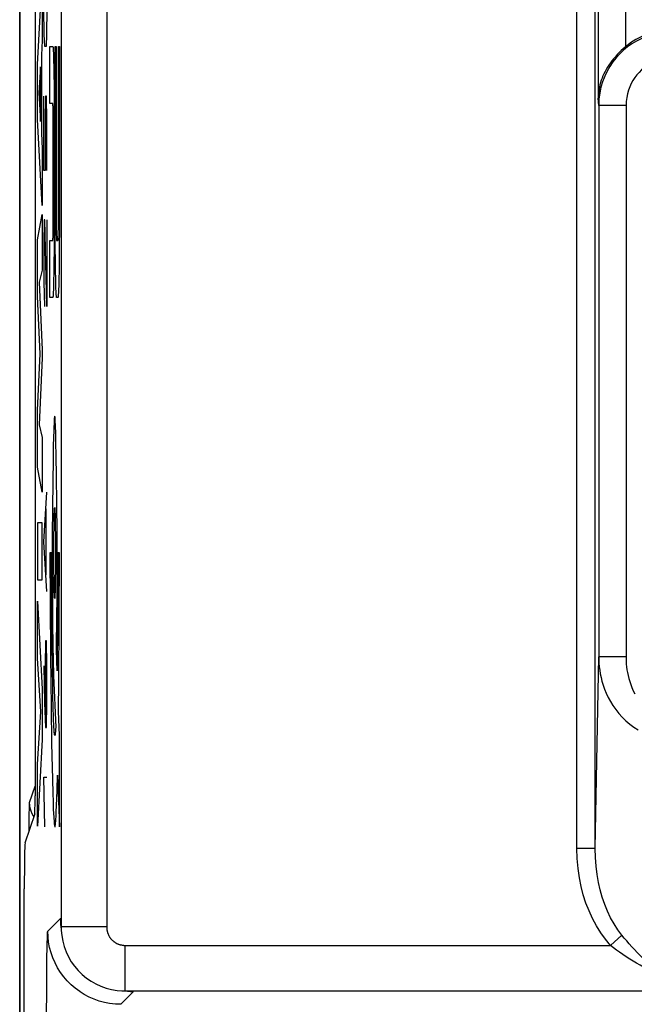
# Model space of a CAD drawing. Units: millimetres. Extents: x -21.9 to 22.8, y -25.5 to 27.3.
# Drawn here: x -21.9 to -15.2, y -15.2 to -4.4 of the extents above; entities that cross this region are included whole.
import ezdxf

# ---------------------------------------------------------------- set-up
doc = ezdxf.new("R2010")
doc.units = ezdxf.units.MM
doc.header["$LTSCALE"] = 16.335
doc.layers.get('0').update_dxf_attribs({"linetype": 'CONTINUOUS'})
for name, color, linetype in [('ASSI', 7, 'CONTINUOUS'), ('COPY_PUBLISH', 7, 'CONTINUOUS'), ('RACCORDO', 7, 'CONTINUOUS')]:
    doc.layers.add(name, color=color, linetype=linetype)

msp = doc.modelspace()

# ---------------------------------------------------------------- linework, layer by layer
at = {"color": 250, "linetype": 'CONTINUOUS'}
for p, q in [((-21.75, -4.885), (-21.698, -3.964)), ((-21.698, -3.964), (-21.698, -4.624)), ((-21.676, -4.554), (-21.681, -4.282)), ((-21.646, -4.282), (-21.651, -4.554)), ((-21.698, -4.624), (-21.708, -4.786)), ((-21.671, -4.69), (-21.676, -4.554)), ((-21.651, -4.554), (-21.656, -4.69)), ((-21.656, -4.69), (-21.671, -4.69)), ((-21.614, -5.315), (-21.614, -4.69)), ((-21.614, -4.69), (-21.583, -4.69)), ((-21.577, -4.741), (-21.576, -4.76)), ((-21.557, -6.686), (-21.557, -4.69)), ((-21.557, -4.69), (-21.546, -4.69)), ((-21.546, -4.69), (-21.546, -6.509)), ((-21.52, -6.558), (-21.52, -4.69)), ((-21.52, -4.69), (-21.509, -4.69)), ((-21.509, -4.69), (-21.51, -6.686)), ((-21.708, -4.786), (-21.708, -5.639)), ((-21.576, -4.76), (-21.576, -4.782)), ((-21.576, -4.782), (-21.575, -4.806)), ((-21.575, -4.806), (-21.574, -4.848)), ((-21.574, -4.848), (-21.572, -4.913)), ((-21.75, -5.49), (-21.75, -4.885)), ((-21.716, -4.911), (-21.736, -5.199)), ((-21.716, -5.511), (-21.716, -4.911)), ((-21.572, -4.913), (-21.571, -4.99)), ((-21.571, -4.99), (-21.569, -5.121)), ((-21.569, -5.121), (-21.567, -5.317)), ((-21.736, -5.199), (-21.716, -5.511)), ((-21.681, -6.047), (-21.681, -5.232)), ((-21.661, -5.232), (-21.666, -5.504)), ((-21.651, -5.232), (-21.661, -5.232)), ((-21.646, -5.504), (-21.651, -5.232)), ((-21.583, -5.315), (-21.614, -5.315)), ((-21.58, -5.346), (-21.581, -5.337)), ((-21.58, -5.355), (-21.58, -5.346)), ((-21.58, -5.372), (-21.58, -5.355)), ((-21.579, -5.395), (-21.58, -5.372)), ((-21.578, -5.427), (-21.579, -5.395)), ((-21.567, -5.317), (-21.566, -5.525)), ((-21.698, -6.431), (-21.75, -5.49)), ((-21.578, -5.475), (-21.578, -5.427)), ((-21.577, -5.545), (-21.578, -5.475)), ((-21.666, -5.504), (-21.666, -6.047)), ((-21.646, -6.047), (-21.646, -5.504)), ((-21.577, -5.64), (-21.577, -5.545)), ((-21.566, -5.525), (-21.566, -6.501)), ((-21.708, -5.639), (-21.698, -5.812)), ((-21.577, -6.542), (-21.577, -5.64)), ((-21.698, -5.812), (-21.698, -6.431)), ((-21.666, -6.047), (-21.681, -6.047)), ((-21.75, -6.81), (-21.698, -6.529)), ((-21.698, -6.529), (-21.698, -7.142)), ((-21.578, -6.625), (-21.577, -6.542)), ((-21.566, -6.501), (-21.566, -6.708)), ((-21.546, -6.509), (-21.546, -6.587)), ((-21.521, -6.635), (-21.52, -6.558)), ((-21.676, -6.59), (-21.681, -6.861)), ((-21.671, -6.59), (-21.676, -6.59)), ((-21.646, -7.54), (-21.671, -6.59)), ((-21.646, -6.59), (-21.646, -7.54)), ((-21.579, -6.715), (-21.578, -6.68)), ((-21.578, -6.68), (-21.578, -6.625)), ((-21.556, -6.886), (-21.557, -6.686)), ((-21.546, -6.587), (-21.545, -6.654)), ((-21.545, -6.654), (-21.545, -6.701)), ((-21.522, -6.72), (-21.521, -6.687)), ((-21.521, -6.687), (-21.521, -6.635)), ((-21.51, -6.686), (-21.511, -6.886)), ((-21.58, -6.757), (-21.579, -6.74)), ((-21.58, -6.774), (-21.58, -6.757)), ((-21.58, -6.783), (-21.58, -6.774)), ((-21.579, -6.74), (-21.579, -6.715)), ((-21.566, -6.708), (-21.568, -6.912)), ((-21.545, -6.701), (-21.544, -6.733)), ((-21.544, -6.733), (-21.544, -6.756)), ((-21.544, -6.756), (-21.543, -6.773)), ((-21.543, -6.773), (-21.543, -6.782)), ((-21.524, -6.782), (-21.523, -6.773)), ((-21.523, -6.744), (-21.522, -6.72)), ((-21.523, -6.762), (-21.523, -6.744)), ((-21.523, -6.773), (-21.523, -6.762)), ((-21.75, -7.429), (-21.75, -6.81)), ((-21.681, -6.861), (-21.681, -7.268)), ((-21.614, -7.44), (-21.614, -6.814)), ((-21.614, -6.814), (-21.583, -6.814)), ((-21.554, -7.05), (-21.556, -6.886)), ((-21.54, -6.814), (-21.526, -6.814)), ((-21.511, -6.886), (-21.513, -7.05)), ((-21.568, -6.912), (-21.57, -7.075)), ((-21.57, -7.075), (-21.571, -7.179)), ((-21.552, -7.156), (-21.554, -7.05)), ((-21.513, -7.05), (-21.514, -7.156)), ((-21.698, -7.142), (-21.732, -7.271)), ((-21.571, -7.179), (-21.573, -7.25)), ((-21.551, -7.23), (-21.552, -7.156)), ((-21.514, -7.156), (-21.516, -7.23)), ((-21.732, -7.271), (-21.698, -8.015)), ((-21.681, -7.268), (-21.674, -7.54)), ((-21.575, -7.335), (-21.576, -7.359)), ((-21.574, -7.296), (-21.575, -7.335)), ((-21.573, -7.25), (-21.574, -7.296)), ((-21.55, -7.279), (-21.551, -7.23)), ((-21.548, -7.321), (-21.55, -7.279)), ((-21.548, -7.346), (-21.548, -7.321)), ((-21.518, -7.321), (-21.519, -7.346)), ((-21.517, -7.279), (-21.518, -7.321)), ((-21.516, -7.23), (-21.517, -7.279)), ((-21.721, -8.056), (-21.75, -7.429)), ((-21.583, -7.44), (-21.614, -7.44)), ((-21.547, -7.368), (-21.548, -7.346)), ((-21.546, -7.387), (-21.547, -7.368)), ((-21.526, -7.44), (-21.54, -7.44)), ((-21.519, -7.346), (-21.52, -7.368)), ((-21.75, -8.675), (-21.721, -8.056)), ((-21.698, -8.015), (-21.698, -8.103)), ((-21.698, -8.103), (-21.732, -8.837)), ((-21.75, -9.301), (-21.75, -8.675)), ((-21.732, -8.837), (-21.698, -8.973)), ((-21.552, -8.864), (-21.554, -8.825)), ((-21.572, -8.908), (-21.574, -8.964)), ((-21.571, -8.86), (-21.572, -8.908)), ((-21.548, -9.028), (-21.55, -8.937)), ((-21.698, -8.973), (-21.698, -9.572)), ((-21.574, -8.964), (-21.577, -9.075)), ((-21.544, -9.177), (-21.548, -9.028)), ((-21.577, -9.075), (-21.579, -9.21)), ((-21.579, -9.21), (-21.583, -9.468)), ((-21.541, -9.399), (-21.544, -9.177)), ((-21.698, -9.572), (-21.75, -9.301)), ((-21.583, -9.468), (-21.586, -9.743)), ((-21.538, -9.696), (-21.541, -9.399)), ((-21.681, -10.118), (-21.646, -9.575)), ((-21.536, -10.024), (-21.538, -9.696)), ((-21.656, -10.48), (-21.656, -9.756)), ((-21.586, -9.743), (-21.588, -10.052)), ((-21.75, -9.909), (-21.75, -10.535)), ((-21.698, -9.909), (-21.75, -9.909)), ((-21.698, -10.535), (-21.698, -9.909)), ((-21.535, -10.361), (-21.536, -10.024)), ((-21.646, -10.661), (-21.681, -10.118)), ((-21.588, -10.052), (-21.588, -10.331)), ((-21.614, -10.24), (-21.613, -10.802)), ((-21.597, -10.24), (-21.614, -10.24)), ((-21.596, -10.42), (-21.597, -10.24)), ((-21.527, -10.24), (-21.527, -10.545)), ((-21.509, -10.24), (-21.527, -10.24)), ((-21.511, -10.978), (-21.509, -10.24)), ((-21.588, -10.331), (-21.587, -10.665)), ((-21.595, -10.674), (-21.596, -10.42)), ((-21.536, -10.673), (-21.535, -10.361)), ((-21.75, -10.535), (-21.698, -10.535)), ((-21.527, -10.545), (-21.528, -10.843)), ((-21.593, -10.949), (-21.595, -10.674)), ((-21.587, -10.665), (-21.584, -11.005)), ((-21.539, -10.999), (-21.536, -10.673)), ((-21.75, -10.767), (-21.698, -11.731)), ((-21.75, -11.393), (-21.75, -10.767)), ((-21.613, -10.802), (-21.609, -11.362)), ((-21.528, -10.843), (-21.53, -11.127)), ((-21.591, -11.228), (-21.593, -10.949)), ((-21.584, -11.005), (-21.581, -11.254)), ((-21.542, -11.222), (-21.539, -10.999)), ((-21.515, -11.64), (-21.511, -10.978)), ((-21.661, -11.204), (-21.666, -11.475)), ((-21.651, -11.204), (-21.661, -11.204)), ((-21.646, -11.475), (-21.651, -11.204)), ((-21.543, -11.303), (-21.542, -11.222)), ((-21.53, -11.127), (-21.533, -11.391)), ((-21.587, -11.501), (-21.591, -11.228)), ((-21.581, -11.254), (-21.578, -11.414)), ((-21.535, -11.53), (-21.543, -11.303)), ((-21.714, -11.982), (-21.75, -11.393)), ((-21.609, -11.362), (-21.602, -11.932)), ((-21.578, -11.414), (-21.577, -11.459)), ((-21.533, -11.391), (-21.535, -11.53)), ((-21.681, -11.475), (-21.674, -11.882)), ((-21.666, -11.475), (-21.666, -12.063)), ((-21.646, -11.882), (-21.646, -11.475)), ((-21.583, -11.706), (-21.587, -11.501)), ((-21.577, -11.459), (-21.575, -11.535)), ((-21.575, -11.535), (-21.573, -11.581)), ((-21.573, -11.581), (-21.551, -12.151)), ((-21.519, -11.974), (-21.515, -11.64)), ((-21.698, -11.731), (-21.698, -12.283)), ((-21.581, -11.8), (-21.583, -11.706)), ((-21.577, -11.94), (-21.581, -11.8)), ((-21.674, -11.882), (-21.664, -12.154)), ((-21.651, -12.154), (-21.646, -11.882)), ((-21.602, -11.932), (-21.596, -12.319)), ((-21.575, -12.028), (-21.577, -11.94)), ((-21.509, -12.24), (-21.519, -11.974)), ((-21.75, -12.554), (-21.714, -11.982)), ((-21.573, -12.077), (-21.575, -12.028)), ((-21.571, -12.118), (-21.573, -12.077)), ((-21.664, -12.154), (-21.651, -12.154)), ((-21.57, -12.154), (-21.571, -12.118)), ((-21.698, -12.283), (-21.75, -13.234)), ((-21.509, -13.24), (-21.509, -12.24)), ((-21.596, -12.319), (-21.593, -12.462)), ((-21.593, -12.462), (-21.587, -12.717)), ((-21.75, -13.234), (-21.75, -12.554)), ((-21.671, -13.24), (-21.681, -12.697)), ((-21.681, -12.697), (-21.646, -12.697)), ((-21.587, -12.717), (-21.583, -12.876)), ((-21.535, -12.839), (-21.531, -12.676)), ((-21.531, -12.676), (-21.509, -13.24)), ((-21.538, -12.93), (-21.535, -12.839)), ((-21.583, -12.876), (-21.58, -12.964)), ((-21.541, -13.009), (-21.538, -12.93)), ((-21.58, -12.964), (-21.577, -13.039)), ((-21.577, -13.039), (-21.574, -13.102))]:
    msp.add_line(p, q, dxfattribs=at)
for points in [[(-21.583, -4.69), (-21.582, -4.69), (-21.582, -4.691), (-21.581, -4.693), (-21.581, -4.695), (-21.58, -4.698), (-21.58, -4.702), (-21.58, -4.707), (-21.579, -4.712), (-21.579, -4.718), (-21.578, -4.725), (-21.578, -4.733), (-21.577, -4.741)], [(-21.581, -5.337), (-21.581, -5.334), (-21.581, -5.33), (-21.581, -5.327), (-21.581, -5.325), (-21.582, -5.322), (-21.582, -5.32), (-21.582, -5.319), (-21.582, -5.317), (-21.582, -5.316), (-21.582, -5.315), (-21.583, -5.315), (-21.583, -5.315)], [(-21.583, -6.814), (-21.583, -6.814), (-21.582, -6.814), (-21.582, -6.813), (-21.582, -6.812), (-21.582, -6.811), (-21.582, -6.809), (-21.582, -6.807), (-21.581, -6.804), (-21.581, -6.802), (-21.581, -6.799), (-21.581, -6.795), (-21.581, -6.792), (-21.58, -6.783)], [(-21.543, -6.782), (-21.543, -6.787), (-21.542, -6.795)], [(-21.542, -6.795), (-21.542, -6.798), (-21.542, -6.801), (-21.542, -6.804), (-21.542, -6.806), (-21.541, -6.808), (-21.541, -6.81), (-21.541, -6.812), (-21.541, -6.813), (-21.541, -6.814), (-21.54, -6.814), (-21.54, -6.814)], [(-21.526, -6.814), (-21.526, -6.814), (-21.526, -6.814), (-21.526, -6.813), (-21.525, -6.812), (-21.525, -6.81), (-21.525, -6.808), (-21.525, -6.806), (-21.525, -6.804), (-21.525, -6.801), (-21.524, -6.798), (-21.524, -6.795), (-21.524, -6.791), (-21.524, -6.782)], [(-21.576, -7.359), (-21.577, -7.379), (-21.577, -7.388), (-21.578, -7.396), (-21.578, -7.404), (-21.579, -7.411), (-21.579, -7.417), (-21.58, -7.422), (-21.58, -7.427), (-21.58, -7.431), (-21.581, -7.434), (-21.581, -7.436), (-21.582, -7.438), (-21.582, -7.439), (-21.583, -7.44)], [(-21.54, -7.44), (-21.541, -7.439), (-21.541, -7.438), (-21.542, -7.436), (-21.542, -7.434), (-21.543, -7.43), (-21.543, -7.426), (-21.543, -7.422), (-21.544, -7.416), (-21.544, -7.41), (-21.545, -7.403), (-21.545, -7.395), (-21.546, -7.387)], [(-21.52, -7.368), (-21.521, -7.387), (-21.521, -7.395), (-21.522, -7.403), (-21.522, -7.41), (-21.523, -7.416), (-21.523, -7.422), (-21.524, -7.426), (-21.524, -7.43), (-21.524, -7.434), (-21.525, -7.436), (-21.525, -7.438), (-21.526, -7.439), (-21.526, -7.44)], [(-21.554, -8.825), (-21.555, -8.809), (-21.555, -8.794), (-21.556, -8.781), (-21.557, -8.77), (-21.558, -8.76), (-21.558, -8.753), (-21.559, -8.747), (-21.56, -8.742), (-21.561, -8.74), (-21.562, -8.74), (-21.562, -8.741), (-21.563, -8.744), (-21.564, -8.749), (-21.565, -8.756), (-21.566, -8.765), (-21.566, -8.776), (-21.567, -8.789), (-21.568, -8.804), (-21.569, -8.82), (-21.571, -8.86)], [(-21.55, -8.937), (-21.551, -8.911), (-21.552, -8.864)], [(-21.551, -12.151), (-21.552, -12.169), (-21.553, -12.185), (-21.554, -12.199), (-21.556, -12.211), (-21.557, -12.221), (-21.557, -12.229), (-21.558, -12.235), (-21.559, -12.238), (-21.56, -12.24), (-21.561, -12.24), (-21.562, -12.238), (-21.563, -12.234), (-21.564, -12.228), (-21.565, -12.22), (-21.566, -12.21), (-21.567, -12.198), (-21.568, -12.184), (-21.569, -12.169), (-21.57, -12.154)], [(-21.574, -13.102), (-21.572, -13.128), (-21.571, -13.152), (-21.569, -13.173), (-21.568, -13.192), (-21.567, -13.207), (-21.565, -13.22), (-21.564, -13.23), (-21.562, -13.237), (-21.561, -13.241), (-21.56, -13.242), (-21.558, -13.241), (-21.557, -13.237), (-21.555, -13.228), (-21.553, -13.215), (-21.552, -13.199), (-21.55, -13.178), (-21.548, -13.154), (-21.547, -13.13), (-21.545, -13.104), (-21.544, -13.075), (-21.541, -13.009)]]:
    msp.add_lwpolyline(points, dxfattribs=at)
msp.add_ellipse((-21.562, -10.24), major_axis=(0, 0.5), ratio=0.017455, dxfattribs=at)
at = {"layer": 'ASSI', "color": 250, "linetype": 'CONTINUOUS'}
for p, q in [((-21.492, 16.061), (-21.492, -14.337)), ((-20.992, 16.061), (-20.992, -14.337)), ((-15.842, -13.478), (-15.842, 4.226)), ((-15.642, -13.478), (-15.642, 4.226)), ((-15.608, 3.715), (-15.608, -5.255)), ((-15.308, 3.715), (-15.308, -4.693)), ((-15.603, -5.335), (-15.608, -5.255)), ((-15.603, -5.335), (-15.603, -11.379)), ((-15.303, -5.335), (-15.603, -5.335)), ((-15.303, -5.335), (-15.303, -11.379)), ((-15.642, -13.478), (-15.603, -11.379)), ((-15.303, -11.379), (-15.603, -11.379)), ((-15.642, -13.478), (-15.842, -13.478)), ((-21.502, -14.25), (-21.638, -14.386)), ((-21.501, -14.249), (-21.502, -14.25)), ((-21.493, -14.314), (-21.494, -14.295)), ((-21.492, -14.337), (-21.493, -14.314)), ((-20.992, -14.337), (-21.492, -14.337)), ((-21.642, -14.444), (-21.641, -14.431)), ((-21.642, -14.469), (-21.642, -14.444)), ((-15.349, -14.428), (-15.474, -14.54)), ((-21.645, -14.573), (-21.643, -14.51)), ((-21.643, -14.51), (-21.642, -14.469)), ((-20.788, -15.04), (-20.788, -14.54)), ((-20.788, -14.54), (-15.474, -14.54)), ((-21.648, -14.82), (-21.646, -14.667)), ((-21.646, -14.667), (-21.645, -14.573)), ((-21.649, -15.042), (-21.648, -14.82)), ((-21.65, -15.302), (-21.649, -15.042)), ((-20.702, -15.05), (-20.838, -15.186)), ((-20.788, -15.04), (-20.766, -15.041)), ((-20.788, -15.04), (-13.698, -15.04))]:
    msp.add_line(p, q, dxfattribs=at)
at = {"layer": 'ASSI', "color": 7, "linetype": 'CONTINUOUS'}
for p, q in [((-21.776, 14.721), (-21.776, -12.9)), ((-21.78, -13.099), (-21.887, -13.421)), ((-21.895, -15.968), (-21.895, -13.92)), ((-21.493, -14.341), (-21.493, -14.341)), ((-21.493, -14.341), (-21.493, -14.341)), ((-21.493, -14.341), (-21.493, -14.342)), ((-21.493, -14.342), (-21.493, -14.344)), ((-21.493, -14.344), (-21.492, -14.349)), ((-21.492, -14.349), (-21.492, -14.359)), ((-21.492, -14.359), (-21.491, -14.377))]:
    msp.add_line(p, q, dxfattribs=at)
at = {"layer": 'ASSI', "color": 250, "linetype": 'CONTINUOUS'}
for points in [[(-14.805, -4.53), (-14.863, -4.532), (-14.921, -4.539), (-14.977, -4.549), (-15.032, -4.564), (-15.086, -4.582), (-15.139, -4.604), (-15.19, -4.63), (-15.239, -4.66), (-15.287, -4.693), (-15.331, -4.73), (-15.372, -4.769), (-15.411, -4.812), (-15.448, -4.858), (-15.481, -4.907), (-15.511, -4.96), (-15.537, -5.016), (-15.56, -5.075), (-15.578, -5.137), (-15.592, -5.201), (-15.6, -5.267), (-15.603, -5.335)], [(-14.805, -4.82), (-14.842, -4.821), (-14.878, -4.825), (-14.913, -4.832), (-14.947, -4.841), (-14.981, -4.853), (-15.014, -4.867), (-15.046, -4.884), (-15.077, -4.903), (-15.106, -4.924), (-15.134, -4.947), (-15.16, -4.973), (-15.184, -5), (-15.206, -5.029), (-15.227, -5.061), (-15.246, -5.095), (-15.262, -5.131), (-15.277, -5.169), (-15.288, -5.208), (-15.296, -5.249), (-15.301, -5.291), (-15.303, -5.335)], [(-15.603, -11.379), (-15.602, -11.413), (-15.6, -11.449), (-15.597, -11.486), (-15.592, -11.524), (-15.586, -11.563), (-15.577, -11.604), (-15.567, -11.646), (-15.554, -11.689), (-15.538, -11.733), (-15.52, -11.777), (-15.499, -11.822), (-15.475, -11.867), (-15.447, -11.912), (-15.416, -11.957), (-15.382, -12), (-15.345, -12.041), (-15.305, -12.08), (-15.263, -12.116), (-15.218, -12.149), (-15.172, -12.178)], [(-15.303, -11.379), (-15.303, -11.405), (-15.302, -11.432), (-15.3, -11.46), (-15.297, -11.489), (-15.293, -11.519), (-15.287, -11.55), (-15.281, -11.582), (-15.273, -11.615), (-15.263, -11.648), (-15.252, -11.681), (-15.239, -11.716), (-15.224, -11.75), (-15.207, -11.784)], [(-15.474, -14.54), (-15.529, -14.473), (-15.581, -14.402), (-15.627, -14.327), (-15.67, -14.247), (-15.708, -14.163), (-15.742, -14.076), (-15.771, -13.987), (-15.795, -13.895), (-15.814, -13.799), (-15.828, -13.697), (-15.837, -13.59), (-15.842, -13.478)], [(-15.349, -14.428), (-15.393, -14.369), (-15.434, -14.305), (-15.472, -14.238), (-15.506, -14.166), (-15.536, -14.091), (-15.563, -14.013), (-15.586, -13.933), (-15.605, -13.852), (-15.62, -13.765), (-15.632, -13.673), (-15.639, -13.578), (-15.642, -13.478)], [(-21.495, -14.279), (-21.496, -14.273), (-21.496, -14.267), (-21.497, -14.262), (-21.497, -14.258), (-21.498, -14.255), (-21.498, -14.253), (-21.498, -14.251), (-21.499, -14.249), (-21.499, -14.248), (-21.5, -14.248), (-21.5, -14.249), (-21.5, -14.249), (-21.501, -14.249)], [(-21.494, -14.295), (-21.495, -14.287), (-21.495, -14.279)], [(-21.492, -14.337), (-21.492, -14.353), (-21.491, -14.37), (-21.491, -14.377)], [(-20.992, -14.337), (-20.992, -14.342), (-20.991, -14.347), (-20.991, -14.352), (-20.991, -14.357), (-20.99, -14.362), (-20.99, -14.367), (-20.989, -14.372), (-20.988, -14.377), (-20.987, -14.382), (-20.986, -14.387), (-20.985, -14.392), (-20.983, -14.396), (-20.982, -14.401), (-20.981, -14.406), (-20.979, -14.41), (-20.977, -14.415), (-20.975, -14.419), (-20.973, -14.424), (-20.971, -14.428), (-20.969, -14.432), (-20.967, -14.437), (-20.965, -14.441), (-20.962, -14.445), (-20.96, -14.449), (-20.957, -14.453), (-20.955, -14.457), (-20.952, -14.461), (-20.949, -14.464), (-20.946, -14.468), (-20.943, -14.472), (-20.94, -14.475), (-20.937, -14.479), (-20.933, -14.482), (-20.93, -14.485), (-20.927, -14.488), (-20.923, -14.492), (-20.919, -14.495), (-20.916, -14.498), (-20.912, -14.5), (-20.908, -14.503), (-20.904, -14.506), (-20.9, -14.508), (-20.896, -14.511), (-20.892, -14.513), (-20.888, -14.516), (-20.884, -14.518), (-20.88, -14.52), (-20.875, -14.522), (-20.871, -14.524), (-20.866, -14.526), (-20.862, -14.527), (-20.857, -14.529), (-20.853, -14.531), (-20.848, -14.532), (-20.843, -14.533), (-20.838, -14.534), (-20.834, -14.535), (-20.829, -14.536), (-20.824, -14.537), (-20.819, -14.538), (-20.814, -14.539), (-20.809, -14.539), (-20.804, -14.54), (-20.799, -14.54), (-20.793, -14.54), (-20.788, -14.54)], [(-21.641, -14.431), (-21.641, -14.419), (-21.64, -14.414), (-21.64, -14.409), (-21.64, -14.405), (-21.64, -14.402), (-21.639, -14.398), (-21.639, -14.396), (-21.639, -14.393), (-21.639, -14.391), (-21.638, -14.39), (-21.638, -14.388), (-21.638, -14.387), (-21.638, -14.387), (-21.638, -14.386)], [(-21.283, -15.05), (-21.288, -15.047), (-21.336, -15.011), (-21.382, -14.972), (-21.424, -14.93), (-21.463, -14.885), (-21.499, -14.837), (-21.53, -14.786), (-21.558, -14.733), (-21.582, -14.678), (-21.602, -14.622), (-21.618, -14.564), (-21.629, -14.505), (-21.635, -14.446), (-21.638, -14.386)], [(-14.857, -14.903), (-14.878, -14.887), (-14.901, -14.87), (-14.924, -14.852), (-14.95, -14.831), (-14.976, -14.809), (-15.004, -14.786), (-15.032, -14.761), (-15.062, -14.735), (-15.091, -14.707), (-15.121, -14.679), (-15.151, -14.649), (-15.181, -14.618), (-15.211, -14.587), (-15.24, -14.556), (-15.269, -14.524), (-15.296, -14.492), (-15.323, -14.46), (-15.349, -14.428)], [(-14.857, -14.903), (-14.884, -14.892), (-14.912, -14.879), (-14.941, -14.866), (-14.973, -14.851), (-15.007, -14.835), (-15.041, -14.817), (-15.077, -14.799), (-15.113, -14.779), (-15.15, -14.758), (-15.188, -14.736), (-15.225, -14.714), (-15.263, -14.69), (-15.3, -14.666), (-15.337, -14.641), (-15.373, -14.616), (-15.407, -14.591), (-15.441, -14.566), (-15.474, -14.54)], [(-20.826, -15.039), (-20.821, -15.039), (-20.805, -15.04), (-20.788, -15.04)], [(-20.766, -15.041), (-20.747, -15.043), (-20.739, -15.043), (-20.732, -15.044), (-20.725, -15.044), (-20.72, -15.045), (-20.715, -15.045), (-20.711, -15.045), (-20.708, -15.046), (-20.705, -15.046), (-20.703, -15.047), (-20.701, -15.047), (-20.7, -15.048), (-20.7, -15.048), (-20.7, -15.048), (-20.7, -15.049), (-20.701, -15.049), (-20.702, -15.05)], [(-20.838, -15.186), (-20.897, -15.184), (-20.961, -15.177)]]:
    msp.add_lwpolyline(points, dxfattribs=at)
at = {"layer": 'ASSI', "color": 7, "linetype": 'CONTINUOUS'}
for points in [[(-15.308, -4.693), (-15.333, -4.714), (-15.356, -4.735), (-15.379, -4.757), (-15.4, -4.779), (-15.42, -4.801), (-15.44, -4.824), (-15.458, -4.847), (-15.475, -4.87), (-15.491, -4.893), (-15.506, -4.917), (-15.52, -4.94), (-15.533, -4.964), (-15.545, -4.988), (-15.556, -5.012), (-15.565, -5.036), (-15.574, -5.06), (-15.582, -5.084), (-15.589, -5.108), (-15.594, -5.132), (-15.599, -5.156), (-15.603, -5.181), (-15.606, -5.205), (-15.607, -5.23), (-15.608, -5.255)], [(-21.491, -14.377), (-21.485, -14.433), (-21.474, -14.494), (-21.458, -14.553), (-21.437, -14.61), (-21.411, -14.666), (-21.381, -14.719), (-21.345, -14.769), (-21.306, -14.816), (-21.262, -14.859), (-21.215, -14.898), (-21.164, -14.933), (-21.111, -14.963), (-21.055, -14.989), (-20.997, -15.009), (-20.938, -15.025), (-20.877, -15.035), (-20.826, -15.039)], [(-20.961, -15.177), (-21.016, -15.166), (-21.073, -15.15), (-21.13, -15.131), (-21.185, -15.107), (-21.238, -15.079), (-21.283, -15.05)]]:
    msp.add_lwpolyline(points, dxfattribs=at)
for centre, major_axis, ratio, start_param, end_param in [((-14.803, -5.337), (-0.054, 0.827), 0.965789, -0.062832, 0.616195), ((-21.78, -12.9), (0, 0.2), 0.017455, -3.089233, -1.570796), ((-21.886, -13.92), (0, 0.5), 0.017455, 0.05236, 1.570796)]:
    msp.add_ellipse(centre, major_axis=major_axis, ratio=ratio, start_param=start_param, end_param=end_param, dxfattribs=at)
at = {"layer": 'COPY_PUBLISH', "color": 7, "linetype": 'CONTINUOUS'}
msp.add_line((-21.945, -24.99), (-21.945, 26.811), dxfattribs=at)
at = {"layer": 'RACCORDO', "color": 7, "linetype": 'CONTINUOUS'}
for p, q in [((-21.945, 17.926), (-21.945, -16.105)), ((-21.843, -13.289), (-21.842, -13.217))]:
    msp.add_line(p, q, dxfattribs=at)
at = {"layer": 'RACCORDO', "color": 250, "linetype": 'CONTINUOUS'}
for p, q in [((-21.836, -12.975), (-21.776, -12.797)), ((-21.84, -13.088), (-21.839, -13.052)), ((-21.839, -13.029), (-21.838, -13.017)), ((-21.839, -13.052), (-21.839, -13.029)), ((-21.838, -13.017), (-21.838, -13.005)), ((-21.842, -13.217), (-21.841, -13.141)), ((-21.841, -13.141), (-21.84, -13.088))]:
    msp.add_line(p, q, dxfattribs=at)
for points in [[(-21.838, -13.005), (-21.837, -12.996), (-21.837, -12.992), (-21.837, -12.989), (-21.837, -12.986), (-21.837, -12.983), (-21.836, -12.98), (-21.836, -12.979), (-21.836, -12.977), (-21.836, -12.976), (-21.836, -12.975)], [(-21.829, -13.037), (-21.834, -13.006), (-21.836, -12.975)], [(-21.79, -13.132), (-21.795, -13.125), (-21.809, -13.097), (-21.821, -13.068), (-21.829, -13.037)]]:
    msp.add_lwpolyline(points, dxfattribs=at)

doc.saveas('drawing.dxf')
